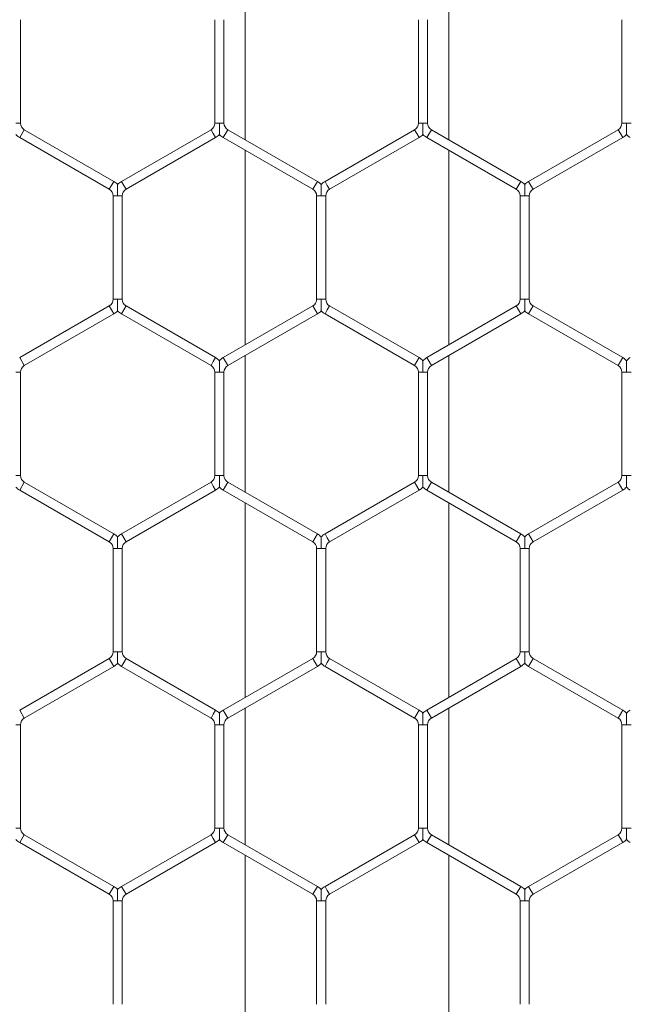
# Model space of a CAD drawing. Units: inches. Extents: x 0.2 to 16.8, y 0.2 to 10.8.
# Drawn here: x 2.5 to 2.6, y 8.2 to 8.3 of the extents above; entities that cross this region are included whole.
import ezdxf

# ---------------------------------------------------------------- set-up
doc = ezdxf.new("R2010")
doc.units = ezdxf.units.IN
doc.header["$MEASUREMENT"] = 0
doc.linetypes.add('SLD-Solid', pattern=[0])

msp = doc.modelspace()

# ---------------------------------------------------------------- linework, layer by layer
at = {"color": 7, "linetype": 'SLD-Solid', "lineweight": 0}
for p, q in [((2.542775646221495, 8.310054772843104), (2.542775646221495, 8.290850245497339)), ((2.571347074792923, 8.290850245497346), (2.571347074792925, 8.310054772843113)), ((2.511215466243812, 8.29319439150041), (2.511215466243812, 8.307710626840041)), ((2.538501180529541, 8.307710626840034), (2.538501180529541, 8.29319439150041)), ((2.539786894815256, 8.293194391500405), (2.539786894815256, 8.307710626840032)), ((2.567072609100947, 8.307710626840036), (2.567072609100947, 8.293194391500416)), ((2.568358323386662, 8.29319439150041), (2.568358323386662, 8.307710626840036)), ((2.595644037672378, 8.307710626840034), (2.595644037672378, 8.293194391500407)), ((2.511215466243819, 8.293194391500416), (2.510572609100948, 8.293194391500414)), ((2.539144037672382, 8.29319439150041), (2.538501180529541, 8.293194391500407)), ((2.539786894815262, 8.293194391500407), (2.539144037672382, 8.29319439150041)), ((2.567715466243803, 8.293194391500416), (2.567072609100951, 8.293194391500414)), ((2.568358323386664, 8.293194391500414), (2.567715466243803, 8.293194391500416)), ((2.59628689481527, 8.293194391500407), (2.595644037672376, 8.293194391500414)), ((2.596929751958087, 8.293194391500414), (2.59628689481527, 8.293194391500407)), ((2.511751180529536, 8.29226650713921), (2.51110832338668, 8.291153045905773)), ((2.524322609100962, 8.2850083894694), (2.511751180529536, 8.29226650713921)), ((2.537965466243814, 8.292266507139209), (2.525394037672389, 8.285008389469397)), ((2.538286894815243, 8.291709776522492), (2.537965466243814, 8.29226650713921)), ((2.538608323386671, 8.291153045905773), (2.538286894815243, 8.291709776522492)), ((2.540322609100961, 8.292266507139214), (2.539679751958104, 8.291153045905777)), ((2.552894037672378, 8.285008389469406), (2.540322609100959, 8.292266507139212)), ((2.566536894815244, 8.292266507139212), (2.553965466243823, 8.285008389469404)), ((2.566858323386671, 8.2917097765225), (2.566536894815242, 8.29226650713922)), ((2.567179751958099, 8.291153045905782), (2.566858323386671, 8.2917097765225)), ((2.568894037672379, 8.292266507139216), (2.568251180529522, 8.291153045905778)), ((2.581465466243822, 8.285008389469404), (2.568894037672382, 8.292266507139223)), ((2.595108323386675, 8.292266507139223), (2.582536894815235, 8.285008389469404)), ((2.595429751958112, 8.291709776522492), (2.595108323386683, 8.292266507139209)), ((2.59575118052954, 8.291153045905773), (2.595429751958112, 8.291709776522492)), ((2.511108323386678, 8.291153045905773), (2.523679751958103, 8.283894928235963)), ((2.526036894815246, 8.283894928235961), (2.538608323386671, 8.291153045905771)), ((2.539679751958102, 8.291153045905775), (2.552251180529522, 8.283894928235968)), ((2.554608323386679, 8.283894928235966), (2.567179751958101, 8.291153045905775)), ((2.568251180529524, 8.291153045905785), (2.580822609100963, 8.283894928235966)), ((2.583179751958093, 8.283894928235966), (2.595751180529532, 8.291153045905785)), ((2.542775646221495, 8.289365630519423), (2.542775646221493, 8.262052221890494)), ((2.571347074792921, 8.262052221890483), (2.571347074792923, 8.289365630519429)), ((2.524322609100962, 8.2850083894694), (2.523679751958106, 8.283894928235963)), ((2.525715466243817, 8.284451658852678), (2.525394037672389, 8.285008389469397)), ((2.526036894815246, 8.283894928235961), (2.525715466243817, 8.284451658852678)), ((2.552894037672378, 8.285008389469406), (2.552251180529522, 8.283894928235968)), ((2.554286894815251, 8.284451658852683), (2.553965466243823, 8.285008389469404)), ((2.554608323386679, 8.283894928235966), (2.554286894815251, 8.284451658852683)), ((2.581465466243822, 8.285008389469404), (2.580822609100966, 8.283894928235966)), ((2.582858323386665, 8.284451658852687), (2.582536894815237, 8.285008389469404)), ((2.583179751958093, 8.283894928235966), (2.582858323386665, 8.284451658852687)), ((2.524215466243804, 8.282967043874766), (2.524215466243804, 8.268450808535135)), ((2.524858323386661, 8.282967043874768), (2.524215466243822, 8.282967043874766)), ((2.525501180529533, 8.282967043874766), (2.524858323386661, 8.282967043874768)), ((2.52550118052952, 8.268450808535135), (2.52550118052952, 8.282967043874763)), ((2.552786894815244, 8.282967043874773), (2.552786894815244, 8.268450808535148)), ((2.553429751958076, 8.282967043874773), (2.55278689481524, 8.282967043874772)), ((2.554072609100963, 8.282967043874772), (2.553429751958076, 8.282967043874773)), ((2.554072609100959, 8.268450808535144), (2.554072609100959, 8.282967043874768)), ((2.58135832338668, 8.282967043874766), (2.58135832338668, 8.26845080853514)), ((2.582001180529513, 8.282967043874768), (2.581358323386671, 8.282967043874768)), ((2.582644037672389, 8.282967043874768), (2.582001180529513, 8.282967043874768)), ((2.582644037672395, 8.268450808535135), (2.582644037672395, 8.282967043874763)), ((2.524858323386645, 8.268450808535135), (2.5242154662438, 8.268450808535144)), ((2.52550118052952, 8.268450808535144), (2.524858323386645, 8.268450808535135)), ((2.553429751958076, 8.268450808535148), (2.552786894815238, 8.26845080853515)), ((2.554072609100955, 8.26845080853515), (2.553429751958076, 8.268450808535148)), ((2.582001180529506, 8.26845080853514), (2.581358323386676, 8.268450808535139)), ((2.582644037672391, 8.268450808535139), (2.582001180529506, 8.26845080853514)), ((2.523679751958098, 8.26752292417394), (2.511108323386676, 8.260264806504132)), ((2.511751180529533, 8.259151345270695), (2.524322609100956, 8.266409462940505)), ((2.524322609100958, 8.266409462940501), (2.523679751958102, 8.267522924173939)), ((2.525715466243814, 8.266966193557222), (2.525394037672385, 8.266409462940503)), ((2.525394037672385, 8.266409462940503), (2.537965466243804, 8.259151345270697)), ((2.526036894815241, 8.267522924173939), (2.525715466243814, 8.266966193557222)), ((2.538608323386661, 8.260264806504134), (2.526036894815241, 8.26752292417394)), ((2.552251180529527, 8.267522924173953), (2.539679751958098, 8.26026480650414)), ((2.540322609100954, 8.259151345270704), (2.552894037672384, 8.266409462940517)), ((2.552894037672386, 8.266409462940516), (2.552251180529529, 8.267522924173953)), ((2.554286894815244, 8.26696619355723), (2.553965466243815, 8.266409462940514)), ((2.553965466243809, 8.266409462940505), (2.566536894815239, 8.259151345270691)), ((2.554608323386672, 8.267522924173951), (2.554286894815244, 8.26696619355723)), ((2.567179751958097, 8.260264806504129), (2.554608323386665, 8.267522924173942)), ((2.580822609100951, 8.267522924173939), (2.568251180529536, 8.260264806504134)), ((2.568894037672392, 8.259151345270697), (2.58146546624381, 8.266409462940503)), ((2.581465466243808, 8.266409462940507), (2.580822609100951, 8.267522924173946)), ((2.582858323386676, 8.266966193557225), (2.582536894815247, 8.266409462940505)), ((2.582536894815241, 8.266409462940498), (2.595108323386659, 8.259151345270691)), ((2.5831797519581, 8.267522924173939), (2.582858323386676, 8.266966193557225)), ((2.595751180529517, 8.260264806504129), (2.583179751958099, 8.267522924173937)), ((2.511751180529533, 8.259151345270695), (2.511108323386676, 8.260264806504132)), ((2.538286894815233, 8.259708075887414), (2.537965466243804, 8.259151345270697)), ((2.538608323386661, 8.260264806504134), (2.538286894815233, 8.259708075887414)), ((2.540322609100954, 8.259151345270704), (2.539679751958098, 8.26026480650414)), ((2.542775646221493, 8.260567606912579), (2.542775646221491, 8.241363079566803)), ((2.566858323386669, 8.25970807588741), (2.566536894815241, 8.259151345270691)), ((2.567179751958097, 8.260264806504129), (2.566858323386669, 8.25970807588741)), ((2.568894037672392, 8.259151345270697), (2.568251180529536, 8.260264806504134)), ((2.571347074792921, 8.241363079566808), (2.571347074792923, 8.260567606912566)), ((2.595429751958088, 8.259708075887412), (2.595108323386659, 8.259151345270691)), ((2.595751180529517, 8.260264806504129), (2.595429751958088, 8.259708075887412)), ((2.511215466243819, 8.258223460909493), (2.510572609100931, 8.258223460909496)), ((2.511215466243822, 8.243707225569871), (2.511215466243822, 8.258223460909493)), ((2.538501180529531, 8.258223460909498), (2.538501180529531, 8.243707225569871)), ((2.539144037672348, 8.2582234609095), (2.538501180529533, 8.258223460909496)), ((2.539786894815248, 8.258223460909496), (2.539144037672348, 8.2582234609095)), ((2.539786894815246, 8.243707225569874), (2.539786894815246, 8.258223460909496)), ((2.567072609100953, 8.258223460909496), (2.567072609100953, 8.24370722556987)), ((2.567715466243783, 8.258223460909496), (2.567072609100959, 8.2582234609095)), ((2.568358323386672, 8.2582234609095), (2.567715466243783, 8.258223460909496)), ((2.568358323386668, 8.243707225569873), (2.568358323386668, 8.258223460909496)), ((2.59564403767237, 8.258223460909498), (2.59564403767237, 8.243707225569873)), ((2.596286894815254, 8.258223460909498), (2.595644037672376, 8.258223460909498)), ((2.596929751958091, 8.258223460909498), (2.596286894815254, 8.258223460909498)), ((2.511215466243822, 8.243707225569864), (2.510572609100945, 8.243707225569866)), ((2.539144037672355, 8.243707225569871), (2.538501180529521, 8.243707225569876)), ((2.539786894815252, 8.243707225569873), (2.539144037672355, 8.243707225569871)), ((2.567715466243791, 8.24370722556987), (2.567072609100955, 8.243707225569873)), ((2.568358323386688, 8.24370722556987), (2.567715466243791, 8.24370722556987)), ((2.596286894815277, 8.243707225569873), (2.595644037672352, 8.24370722556988)), ((2.596929751958094, 8.243707225569873), (2.596286894815277, 8.243707225569873)), ((2.511751180529535, 8.242779341208667), (2.511108323386678, 8.24166587997523)), ((2.51110832338668, 8.241665879975235), (2.523679751958108, 8.234407762305425)), ((2.524322609100964, 8.235521223538862), (2.511751180529539, 8.242779341208673)), ((2.537965466243814, 8.242779341208674), (2.525394037672389, 8.235521223538862)), ((2.526036894815246, 8.234407762305425), (2.538608323386671, 8.241665879975237)), ((2.538286894815243, 8.24222261059196), (2.537965466243814, 8.242779341208676)), ((2.538608323386671, 8.241665879975239), (2.538286894815243, 8.24222261059196)), ((2.540322609100961, 8.242779341208676), (2.539679751958104, 8.241665879975239)), ((2.539679751958102, 8.241665879975239), (2.552251180529525, 8.23440776230543)), ((2.552894037672382, 8.235521223538866), (2.540322609100961, 8.242779341208676)), ((2.566536894815246, 8.242779341208676), (2.553965466243823, 8.235521223538866)), ((2.554608323386679, 8.234407762305429), (2.567179751958105, 8.241665879975239)), ((2.566858323386681, 8.242222610591952), (2.566536894815253, 8.24277934120867)), ((2.567179751958109, 8.241665879975233), (2.566858323386681, 8.242222610591952)), ((2.568894037672392, 8.242779341208669), (2.568251180529536, 8.241665879975233)), ((2.568251180529538, 8.241665879975239), (2.580822609100963, 8.234407762305429)), ((2.58146546624382, 8.235521223538866), (2.568894037672397, 8.242779341208676)), ((2.595108323386655, 8.242779341208664), (2.582536894815245, 8.235521223538862)), ((2.583179751958101, 8.234407762305425), (2.595751180529511, 8.241665879975226)), ((2.595429751958076, 8.242222610591957), (2.595108323386647, 8.242779341208676)), ((2.595751180529504, 8.241665879975239), (2.595429751958076, 8.242222610591957)), ((2.542775646221493, 8.239878464588887), (2.542775646221491, 8.212565055959939)), ((2.571347074792919, 8.212565055959944), (2.571347074792921, 8.239878464588893)), ((2.524322609100964, 8.235521223538862), (2.523679751958108, 8.234407762305425)), ((2.525715466243817, 8.234964492922145), (2.525394037672389, 8.235521223538862)), ((2.526036894815246, 8.234407762305425), (2.525715466243817, 8.234964492922145)), ((2.552894037672382, 8.235521223538866), (2.552251180529525, 8.23440776230543)), ((2.554286894815251, 8.234964492922147), (2.553965466243823, 8.235521223538866)), ((2.554608323386679, 8.234407762305429), (2.554286894815251, 8.234964492922147)), ((2.58146546624382, 8.235521223538866), (2.580822609100963, 8.234407762305429)), ((2.582858323386673, 8.234964492922142), (2.582536894815245, 8.235521223538862)), ((2.583179751958101, 8.234407762305425), (2.582858323386673, 8.234964492922142)), ((2.524215466243818, 8.233479877944234), (2.524215466243818, 8.2189636426046)), ((2.524858323386653, 8.233479877944234), (2.52421546624382, 8.233479877944227)), ((2.525501180529535, 8.233479877944227), (2.524858323386653, 8.233479877944234)), ((2.525501180529533, 8.2189636426046), (2.525501180529533, 8.233479877944227)), ((2.552786894815244, 8.23347987794423), (2.552786894815244, 8.218963642604601)), ((2.553429751958078, 8.233479877944232), (2.552786894815256, 8.233479877944228)), ((2.554072609100967, 8.233479877944228), (2.553429751958078, 8.233479877944232)), ((2.554072609100959, 8.218963642604603), (2.554072609100959, 8.233479877944232)), ((2.581358323386674, 8.233479877944227), (2.581358323386674, 8.2189636426046)), ((2.582001180529508, 8.233479877944227), (2.581358323386688, 8.233479877944223)), ((2.582644037672403, 8.233479877944223), (2.582001180529508, 8.233479877944227)), ((2.582644037672389, 8.218963642604606), (2.582644037672389, 8.233479877944223)), ((2.523679751958108, 8.218035758243406), (2.51110832338668, 8.210777640573594)), ((2.524322609100966, 8.216922297009965), (2.523679751958109, 8.218035758243403)), ((2.524858323386654, 8.2189636426046), (2.524215466243808, 8.218963642604601)), ((2.525501180529521, 8.218963642604601), (2.524858323386654, 8.2189636426046)), ((2.526036894815236, 8.218035758243404), (2.525715466243807, 8.217479027626686)), ((2.538608323386681, 8.210777640573593), (2.52603689481524, 8.218035758243413)), ((2.552251180529529, 8.218035758243401), (2.539679751958104, 8.210777640573589)), ((2.552894037672386, 8.216922297009969), (2.552251180529529, 8.218035758243406)), ((2.553429751958099, 8.218963642604601), (2.55278689481524, 8.218963642604605)), ((2.554072609100953, 8.218963642604605), (2.553429751958099, 8.218963642604601)), ((2.554608323386667, 8.218035758243403), (2.55428689481524, 8.217479027626686)), ((2.567179751958101, 8.2107776405736), (2.554608323386672, 8.218035758243412)), ((2.580822609100955, 8.218035758243404), (2.568251180529532, 8.210777640573594)), ((2.58146546624381, 8.216922297009972), (2.580822609100954, 8.21803575824341)), ((2.582001180529518, 8.2189636426046), (2.581358323386658, 8.218963642604606)), ((2.582644037672371, 8.218963642604606), (2.582001180529518, 8.2189636426046)), ((2.583179751958094, 8.218035758243404), (2.582858323386669, 8.217479027626691)), ((2.595751180529506, 8.21077764057359), (2.583179751958089, 8.218035758243396)), ((2.511751180529536, 8.209664179340157), (2.524322609100964, 8.216922297009969)), ((2.525715466243807, 8.217479027626686), (2.525394037672379, 8.216922297009967)), ((2.525394037672383, 8.216922297009976), (2.537965466243824, 8.209664179340155)), ((2.540322609100961, 8.209664179340152), (2.552894037672388, 8.216922297009964)), ((2.55428689481524, 8.217479027626686), (2.553965466243811, 8.216922297009965)), ((2.553965466243815, 8.216922297009974), (2.566536894815244, 8.209664179340162)), ((2.568894037672389, 8.209664179340159), (2.581465466243812, 8.216922297009967)), ((2.582858323386669, 8.217479027626691), (2.582536894815241, 8.216922297009972)), ((2.582536894815233, 8.216922297009958), (2.595108323386648, 8.209664179340153)), ((2.511751180529536, 8.209664179340157), (2.51110832338668, 8.210777640573594)), ((2.538286894815253, 8.210220909956876), (2.537965466243824, 8.209664179340155)), ((2.538608323386681, 8.210777640573593), (2.538286894815253, 8.210220909956876)), ((2.540322609100961, 8.209664179340152), (2.539679751958104, 8.210777640573589)), ((2.542775646221491, 8.211080440982023), (2.542775646221491, 8.191875913636272)), ((2.566858323386672, 8.210220909956881), (2.566536894815244, 8.209664179340162)), ((2.567179751958101, 8.2107776405736), (2.566858323386672, 8.210220909956881)), ((2.568894037672389, 8.209664179340159), (2.568251180529532, 8.210777640573594)), ((2.571347074792917, 8.191875913636268), (2.571347074792919, 8.211080440982029)), ((2.595429751958076, 8.210220909956872), (2.595108323386648, 8.209664179340153)), ((2.595751180529505, 8.21077764057359), (2.595429751958076, 8.210220909956872)), ((2.511215466243826, 8.208736294978959), (2.510572609100916, 8.208736294978959)), ((2.511215466243808, 8.19422005963933), (2.511215466243808, 8.208736294978957)), ((2.538501180529535, 8.208736294978957), (2.538501180529535, 8.194220059639331)), ((2.539144037672358, 8.208736294978957), (2.538501180529531, 8.208736294978959)), ((2.53978689481525, 8.208736294978959), (2.539144037672358, 8.208736294978957)), ((2.53978689481525, 8.194220059639331), (2.53978689481525, 8.208736294978953)), ((2.567072609100965, 8.20873629497896), (2.567072609100965, 8.194220059639335)), ((2.567715466243783, 8.208736294978962), (2.567072609100955, 8.208736294978962)), ((2.568358323386664, 8.208736294978962), (2.567715466243783, 8.208736294978962)), ((2.56835832338668, 8.194220059639335), (2.56835832338668, 8.208736294978959)), ((2.595644037672364, 8.208736294978959), (2.595644037672364, 8.194220059639326)), ((2.596286894815259, 8.208736294978959), (2.595644037672362, 8.208736294978957)), ((2.596929751958076, 8.208736294978957), (2.596286894815259, 8.208736294978959)), ((2.51121546624381, 8.194220059639331), (2.510572609100931, 8.194220059639333)), ((2.511751180529536, 8.193292175278136), (2.51110832338668, 8.192178714044699)), ((2.524322609100962, 8.186034057608323), (2.511751180529535, 8.193292175278135)), ((2.537965466243816, 8.193292175278133), (2.525394037672391, 8.186034057608323)), ((2.538286894815245, 8.192735444661416), (2.537965466243816, 8.193292175278133)), ((2.539144037672363, 8.194220059639331), (2.538501180529515, 8.194220059639331)), ((2.539786894815256, 8.194220059639326), (2.539144037672363, 8.194220059639331)), ((2.540322609100962, 8.193292175278131), (2.539679751958106, 8.192178714044694)), ((2.552894037672388, 8.18603405760833), (2.540322609100966, 8.193292175278138)), ((2.566536894815237, 8.193292175278138), (2.553965466243815, 8.18603405760833)), ((2.566858323386664, 8.192735444661421), (2.566536894815237, 8.193292175278142)), ((2.567715466243791, 8.194220059639335), (2.567072609100949, 8.194220059639338)), ((2.568358323386684, 8.194220059639333), (2.567715466243791, 8.194220059639335)), ((2.56889403767238, 8.193292175278138), (2.568251180529524, 8.1921787140447)), ((2.581465466243814, 8.186034057608328), (2.568894037672382, 8.193292175278142)), ((2.59510832338665, 8.193292175278124), (2.582536894815243, 8.186034057608323)), ((2.595429751958074, 8.19273544466141), (2.595108323386646, 8.19329217527813)), ((2.596286894815262, 8.194220059639326), (2.59564403767236, 8.194220059639333)), ((2.596929751958093, 8.194220059639326), (2.596286894815262, 8.194220059639326)), ((2.511108323386678, 8.192178714044697), (2.523679751958106, 8.184920596374885)), ((2.526036894815248, 8.184920596374885), (2.538608323386673, 8.192178714044696)), ((2.538608323386673, 8.192178714044696), (2.538286894815245, 8.192735444661416)), ((2.53967975195811, 8.1921787140447), (2.552251180529531, 8.184920596374893)), ((2.554608323386672, 8.184920596374893), (2.567179751958093, 8.1921787140447)), ((2.567179751958093, 8.192178714044704), (2.566858323386664, 8.192735444661421)), ((2.568251180529526, 8.192178714044704), (2.580822609100957, 8.18492059637489)), ((2.5831797519581, 8.184920596374885), (2.595751180529506, 8.192178714044687)), ((2.595751180529504, 8.192178714044692), (2.595429751958074, 8.19273544466141)), ((2.542775646221489, 8.190391298658355), (2.542775646221489, 8.16307789002941)), ((2.571347074792917, 8.16307789002939), (2.571347074792919, 8.190391298658353)), ((2.524322609100962, 8.186034057608323), (2.523679751958106, 8.184920596374885)), ((2.525715466243819, 8.185477326991604), (2.525394037672391, 8.186034057608323)), ((2.526036894815248, 8.184920596374885), (2.525715466243819, 8.185477326991604)), ((2.552894037672388, 8.18603405760833), (2.552251180529531, 8.184920596374893)), ((2.554286894815244, 8.185477326991611), (2.553965466243815, 8.18603405760833)), ((2.554608323386672, 8.184920596374893), (2.554286894815244, 8.185477326991611)), ((2.581465466243814, 8.186034057608328), (2.580822609100957, 8.18492059637489)), ((2.582858323386671, 8.185477326991606), (2.582536894815243, 8.186034057608323)), ((2.583179751958097, 8.18492059637489), (2.582858323386671, 8.185477326991606)), ((2.52421546624382, 8.183992712013684), (2.52421546624382, 8.169476476674065)), ((2.524858323386653, 8.183992712013684), (2.52421546624382, 8.183992712013684)), ((2.525501180529537, 8.183992712013684), (2.524858323386653, 8.183992712013684)), ((2.525501180529535, 8.169476476674065), (2.525501180529535, 8.183992712013684)), ((2.55278689481524, 8.183992712013696), (2.55278689481524, 8.169476476674067)), ((2.553429751958073, 8.183992712013696), (2.552786894815236, 8.183992712013696)), ((2.554072609100947, 8.183992712013696), (2.553429751958073, 8.183992712013696)), ((2.554072609100955, 8.169476476674072), (2.554072609100955, 8.183992712013696)), ((2.581358323386678, 8.183992712013685), (2.58135832338668, 8.16947647667406)), ((2.582001180529513, 8.183992712013685), (2.581358323386682, 8.183992712013689)), ((2.582644037672385, 8.183992712013689), (2.582001180529513, 8.183992712013685)), ((2.582644037672393, 8.16947647667406), (2.582644037672393, 8.183992712013685))]:
    msp.add_line(p, q, dxfattribs=at)
for centre, radius, start, end in [((2.512286894815241, 8.293194391500414), 0.001071428571429056, 179.999999999905, 240.0000000003562), ((2.537429751958104, 8.293194391500409), 0.001071428571428148, 299.9999999998781, 359.9999999999058), ((2.540858323386675, 8.293194391500414), 0.001071428571429259, 180.0000000003808, 240.0000000000208), ((2.566001180529534, 8.293194391500414), 0.00107142857142837, 299.9999999998986, 0), ((2.569429751958099, 8.293194391500416), 0.001071428571428612, 180.0000000000958, 239.999999999823), ((2.594572609100954, 8.29319439150041), 0.001071428571429512, 300.0000000003843, 1.899851329726681e-10), ((2.512286894815241, 8.293194391500414), 0.002357142857144394, 223.2237445608556, 240.000000000376), ((2.537429751958104, 8.293194391500409), 0.002357142857143071, 299.9999999998744, 316.8017009711044), ((2.540858323386675, 8.293194391500414), 0.002357142857144472, 223.2237445607945, 240.0000000000121), ((2.566001180529534, 8.293194391500414), 0.002357142857142343, 299.999999999837, 316.8017009711044), ((2.569429751958099, 8.293194391500416), 0.002357142857143563, 223.223744560739, 239.9999999998474), ((2.594572609100954, 8.29319439150041), 0.002357142857143756, 300.0000000003966, 316.8017009700112), ((2.598001180529524, 8.293194391500409), 0.002357142857143277, 223.2237445594258, 240.0000000002049), ((2.523144037672383, 8.282967043874766), 0.002357142857142913, 43.22515914075275, 59.99999999978764), ((2.526572609100954, 8.282967043874763), 0.002357142857144141, 119.9999999998736, 136.7954293303204), ((2.55171546624381, 8.282967043874772), 0.002357142857143293, 43.22515914057706, 60.00000000011705), ((2.555144037672388, 8.282967043874768), 0.002357142857144464, 119.9999999998146, 136.7954293303278), ((2.580286894815247, 8.282967043874763), 0.002357142857143532, 43.22515914091368, 60.00000000002067), ((2.583715466243802, 8.282967043874764), 0.002357142857142611, 119.9999999997679, 136.7954293301614), ((2.523144037672383, 8.282967043874766), 0.001071428571428402, 0, 59.99999999971931), ((2.526572609100954, 8.282967043874763), 0.001071428571429909, 119.9999999998503, 179.99999999981), ((2.55171546624381, 8.282967043874772), 0.001071428571428815, 0, 60.00000000006109), ((2.555144037672388, 8.282967043874768), 0.001071428571429056, 119.9999999998978, 179.99999999981), ((2.580286894815247, 8.282967043874763), 0.001071428571429259, 2.849776994595927e-10, 60.00000000001995), ((2.583715466243802, 8.282967043874764), 0.001071428571429056, 119.9999999997475, 179.99999999981), ((2.523144037672387, 8.268450808535139), 0.001071428571429909, 299.9999999998511, 2.849776994594747e-10), ((2.526572609100954, 8.26845080853514), 0.001071428571429056, 179.99999999981, 240.0000000001031), ((2.551715466243817, 8.268450808535151), 0.001071428571428148, 299.9999999998781, 359.9999999999058), ((2.555144037672386, 8.26845080853515), 0.001071428571428612, 180, 239.9999999999733), ((2.580286894815247, 8.268450808535146), 0.001071428571429056, 299.9999999996454, 359.9999999996209), ((2.583715466243795, 8.26845080853514), 0.001071428571428168, 180.0000000000958, 240.0000000010207), ((2.523144037672387, 8.268450808535139), 0.002357142857143148, 299.9999999999428, 316.8017009712412), ((2.526572609100954, 8.26845080853514), 0.002357142857144182, 223.223744560924, 240.0000000000804), ((2.551715466243817, 8.268450808535151), 0.002357142857144182, 299.9999999999212, 316.8017009709823), ((2.555144037672386, 8.26845080853515), 0.002357142857143309, 223.2237445606706, 240.0000000000308), ((2.580286894815247, 8.268450808535146), 0.002357142857142264, 299.9999999996163, 316.8017009710433), ((2.583715466243795, 8.26845080853514), 0.002357142857142866, 223.2237445610683, 240.0000000004666), ((2.537429751958106, 8.258223460909504), 0.002357142857151255, 43.225159140973, 60.00000000039906), ((2.540858323386659, 8.258223460909505), 0.002357142857152899, 119.9999999997067, 136.7954293300465), ((2.566001180529528, 8.2582234609095), 0.002357142857151255, 43.22515914084164, 59.99999999995456), ((2.569429751958093, 8.258223460909498), 0.00235714285715227, 119.99999999957, 136.7954293299947), ((2.594572609100938, 8.258223460909498), 0.002357142857150748, 43.22515914211047, 59.99999999974023), ((2.598001180529512, 8.258223460909498), 0.002357142857150159, 119.99999999998, 136.7954293318203), ((2.512286894815245, 8.258223460909493), 0.001071428571437494, 119.9999999999134, 180), ((2.537429751958106, 8.258223460909504), 0.00107142857143705, 359.9999999996209, 60.00000000033971), ((2.540858323386659, 8.258223460909505), 0.001071428571437494, 119.9999999997631, 180.0000000004758), ((2.566001180529528, 8.2582234609095), 0.001071428571437494, 0, 59.99999999995678), ((2.569429751958093, 8.258223460909498), 0.001071428571437601, 119.9999999996128, 179.999999999905), ((2.594572609100938, 8.258223460909498), 0.001071428571437494, 0, 59.99999999970362), ((2.512286894815247, 8.24370722556987), 0.001071428571429687, 180.0000000002858, 240.0000000001711), ((2.537429751958106, 8.243707225569876), 0.001071428571429056, 299.9999999997483, 0), ((2.540858323386675, 8.243707225569874), 0.001071428571429259, 180.0000000000958, 240.0000000000208), ((2.566001180529524, 8.243707225569874), 0.0010714285714295, 300.0000000002609, 359.9999999999058), ((2.569429751958099, 8.243707225569871), 0.001071428571430337, 180.0000000000958, 240.0000000003009), ((2.594572609100922, 8.243707225569874), 0.001071428571428612, 300.0000000003496, 2.849776994591203e-10), ((2.512286894815247, 8.24370722556987), 0.00235714285714455, 223.2237445607335, 240.0000000001582), ((2.537429751958106, 8.243707225569876), 0.002357142857142666, 299.9999999997687, 316.8017009711118), ((2.540858323386675, 8.243707225569874), 0.002357142857143753, 223.223744560702, 240.0000000000121), ((2.566001180529524, 8.243707225569874), 0.002357142857143069, 300.0000000002815, 316.8017009711802), ((2.569429751958099, 8.243707225569871), 0.002357142857143039, 223.2237445607705, 240.0000000003013), ((2.594572609100922, 8.243707225569874), 0.002357142857142287, 300.0000000003124, 316.8017009703331), ((2.598001180529512, 8.243707225569876), 0.002357142857142703, 223.2237445594721, 239.9999999998072), ((2.523144037672387, 8.233479877944232), 0.002357142857149749, 43.22515914083425, 59.99999999975892), ((2.52657260910096, 8.233479877944228), 0.002357142857151192, 120.0000000000361, 136.7954293301852), ((2.551715466243815, 8.233479877944232), 0.002357142857151579, 43.22515914096561, 60.00000000011927), ((2.555144037672384, 8.233479877944234), 0.002357142857150985, 119.999999999775, 136.795429330163), ((2.580286894815243, 8.233479877944228), 0.002357142857152873, 43.22515914093604, 59.99999999985818), ((2.583715466243796, 8.233479877944227), 0.002357142857151368, 119.9999999994176, 136.7954293298338), ((2.523144037672387, 8.233479877944232), 0.00107142857143705, 359.9999999997158, 59.99999999974477), ((2.52657260910096, 8.233479877944228), 0.00107142857143741, 119.9999999999752, 180.0000000000958), ((2.551715466243815, 8.233479877944232), 0.001071428571437494, 359.9999999998108, 60.00000000010712), ((2.555144037672384, 8.233479877944234), 0.001071428571437172, 119.9999999997631, 180.0000000002858), ((2.580286894815243, 8.233479877944228), 0.001071428571438521, 359.9999999997158, 59.99999999992202), ((2.583715466243796, 8.233479877944227), 0.001071428571436606, 119.9999999994483, 180.0000000001908), ((2.523144037672383, 8.218963642604601), 0.00107142857142929, 300.0000000003637, 0), ((2.52657260910096, 8.218963642604601), 0.001071428571429068, 180, 239.9999999996584), ((2.551715466243825, 8.218963642604606), 0.001071428571429056, 299.9999999996866, 359.9999999999058), ((2.555144037672394, 8.218963642604603), 0.001071428571429068, 179.999999999905, 239.9999999996584), ((2.580286894815237, 8.218963642604606), 0.0010714285714295, 300.0000000000489, 0), ((2.583715466243792, 8.218963642604606), 0.001071428571429056, 180, 240.0000000008767), ((2.523144037672383, 8.218963642604601), 0.002357142857142666, 300.0000000003498, 316.8017009711118), ((2.52657260910096, 8.218963642604601), 0.002357142857143489, 223.22374456058, 239.9999999996921), ((2.551715466243825, 8.218963642604606), 0.002357142857142373, 299.9999999996724, 316.8017009709528), ((2.555144037672394, 8.218963642604603), 0.002357142857143373, 223.2237445605485, 239.9999999996827), ((2.580286894815237, 8.218963642604606), 0.002357142857142256, 300.0000000000701, 316.8017009712801), ((2.583715466243792, 8.218963642604606), 0.002357142857142698, 223.2237445609536, 240.0000000003919), ((2.537429751958112, 8.208736294978957), 0.002357142857151915, 43.22515914119496, 60.00000000006964), ((2.540858323386675, 8.208736294978959), 0.002357142857152365, 120.0000000000922, 136.7954293303295), ((2.566001180529522, 8.208736294978959), 0.002357142857151493, 43.2251591409804, 59.99999999985818), ((2.569429751958097, 8.208736294978962), 0.00235714285715184, 119.9999999998714, 136.7954293302), ((2.594572609100934, 8.208736294978953), 0.002357142857151905, 43.22515914185894, 60.00000000001355), ((2.598001180529507, 8.208736294978957), 0.002357142857151461, 119.9999999999677, 136.7954293315447), ((2.512286894815235, 8.208736294978966), 0.001071428571436606, 119.9999999996397, 180.0000000003808), ((2.537429751958112, 8.208736294978957), 0.001071428571438061, 9.499256648558598e-11, 60.00000000015461), ((2.540858323386675, 8.208736294978959), 0.001071428571438743, 120.0000000000986, 180), ((2.566001180529522, 8.208736294978959), 0.00107142857143676, 1.899851329713295e-10, 59.99999999989509), ((2.569429751958097, 8.208736294978962), 0.001071428571438283, 119.999999999866, 180), ((2.594572609100934, 8.208736294978953), 0.001071428571436966, 1.899851329714082e-10, 60.00000000006598), ((2.512286894815245, 8.194220059639333), 0.001071428571429909, 180.0000000000958, 240.0000000001505), ((2.537429751958094, 8.194220059639331), 0.001071428571429056, 300.0000000002609, 0), ((2.540858323386675, 8.194220059639338), 0.001071428571429021, 180.0000000006658, 240.0000000002328), ((2.566001180529536, 8.194220059639338), 0.001071428571428338, 299.9999999995156, 0), ((2.569429751958097, 8.194220059639338), 0.00107142857142948, 180.0000000002858, 240.0000000000002), ((2.594572609100937, 8.19422005963933), 0.001071428571428612, 299.9999999998369, 1.899851329727469e-10), ((2.512286894815245, 8.194220059639333), 0.002357142857144136, 223.2237445605652, 240.0000000001179), ((2.537429751958094, 8.194220059639331), 0.002357142857143135, 300.0000000002225, 316.8017009711728), ((2.540858323386675, 8.194220059639338), 0.002357142857144951, 223.2237445606651, 240.0000000002329), ((2.566001180529536, 8.194220059639338), 0.002357142857142801, 299.999999999604, 316.8017009708602), ((2.569429751958097, 8.194220059639338), 0.002357142857144873, 223.2237445607261, 239.9999999999748), ((2.594572609100937, 8.19422005963933), 0.002357142857143277, 299.9999999997967, 316.8017009702573), ((2.598001180529506, 8.194220059639335), 0.002357142857142659, 223.2237445598383, 239.9999999999718), ((2.523144037672385, 8.183992712013687), 0.0010714285714295, 359.9999999998108, 59.99999999984907), ((2.523144037672385, 8.183992712013687), 0.002357142857143563, 43.22515914067694, 59.99999999984662), ((2.526572609100952, 8.183992712013687), 0.002357142857143327, 119.9999999997089, 136.7954293304203), ((2.526572609100952, 8.183992712013687), 0.001071428571429056, 119.9999999998155, 180.0000000001908), ((2.551715466243807, 8.183992712013701), 0.001071428571429056, 359.9999999997158, 59.99999999958953), ((2.551715466243807, 8.183992712013701), 0.002357142857142945, 43.22515914059183, 59.99999999961359), ((2.555144037672388, 8.183992712013696), 0.002357142857143327, 120.0000000001067, 136.7954293304203), ((2.555144037672388, 8.183992712013696), 0.001071428571429056, 120.0000000001304, 180), ((2.580286894815253, 8.183992712013687), 0.001071428571429227, 9.499256648633406e-11, 60.00000000040288), ((2.580286894815253, 8.183992712013687), 0.002357142857143554, 43.22515914085265, 60.00000000040617), ((2.583715466243788, 8.183992712013689), 0.002357142857143109, 119.9999999994687, 136.7954293297637), ((2.583715466243788, 8.183992712013689), 0.001071428571428612, 119.9999999988156, 180)]:
    msp.add_arc(centre, radius, start, end, dxfattribs=at)
for points, knots in [([(2.53914403767246, 8.29158396799703), (2.539144037672457, 8.29158281130406), (2.539144037672457, 8.291579707161967), (2.539144037672479, 8.291634668278295), (2.539144037672351, 8.291749067955937), (2.539144037672379, 8.291979003980204), (2.539144037672515, 8.29245659132736), (2.539144037672399, 8.292882883822404), (2.539144037672379, 8.293173693977597), (2.539144037672382, 8.29319439150041)], [0, 0, 0, 0, 0.0461447944328675, 0.1238357996010409, 0.2071486605607133, 0.3369322260710088, 0.544763430180872, 0.9675999303255965, 0.9999999999999999, 0.9999999999999999, 0.9999999999999999, 0.9999999999999999]), ([(2.567715466243885, 8.29158397495748), (2.567715466243885, 8.291582828063481), (2.567715466243887, 8.291579741353576), (2.567715466243889, 8.291634675766328), (2.567715466243781, 8.291749064621879), (2.567715466243807, 8.291979005716616), (2.567715466243959, 8.29245659008735), (2.567715466243793, 8.292882883844975), (2.567715466243802, 8.293173693979101), (2.567715466243803, 8.293194391500416)], [0, 0, 0, 0, 0.04594360775220373, 0.1236509994695205, 0.2069814327338094, 0.3367923721316327, 0.544667411901308, 0.9675930965191489, 0.9999999999999999, 0.9999999999999999, 0.9999999999999999, 0.9999999999999999]), ([(2.596286894815228, 8.291583967997031), (2.596286894815231, 8.291582811304062), (2.596286894815233, 8.291579707161972), (2.596286894815284, 8.291634668278286), (2.596286894815254, 8.291749067955946), (2.596286894815282, 8.2919790039802), (2.596286894815267, 8.29245659132736), (2.596286894815282, 8.292882883822404), (2.59628689481527, 8.293173693977593), (2.59628689481527, 8.293194391500407)], [0, 0, 0, 0, 0.04614479443469084, 0.123835799604895, 0.2071486605631538, 0.3369322260699266, 0.544763430180661, 0.967599930328912, 1, 1, 1, 1]), ([(2.524858323386738, 8.284577464182203), (2.524858323386738, 8.284579063027714), (2.524858323386736, 8.284584737676928), (2.524858323386777, 8.284518313964195), (2.52485832338662, 8.284365126367288), (2.524858323386665, 8.284116861038154), (2.524858323386811, 8.28365635423977), (2.524858323386649, 8.283268473400119), (2.524858323386661, 8.282987740362165), (2.524858323386661, 8.282967043874768)], [0, 0, 0, 0, 0.03840924705024675, 0.1363227418026212, 0.233526157968239, 0.3977865865979527, 0.5605544239778332, 0.9676027449710397, 0.9999999999999999, 0.9999999999999999, 0.9999999999999999, 0.9999999999999999]), ([(2.553429751958174, 8.284577464182206), (2.553429751958177, 8.284579063027717), (2.553429751958182, 8.284584737676939), (2.553429751958194, 8.284518313964199), (2.553429751958041, 8.284365126367293), (2.553429751958106, 8.284116861038159), (2.553429751958222, 8.283656354239776), (2.553429751958164, 8.283268473400122), (2.55342975195808, 8.282987740362168), (2.553429751958076, 8.282967043874773)], [0, 0, 0, 0, 0.03840924704951633, 0.1363227418019023, 0.2335261579697473, 0.3977865865976228, 0.5605544239778599, 0.9676027449731425, 0.9999999999999999, 0.9999999999999999, 0.9999999999999999, 0.9999999999999999]), ([(2.582001180529595, 8.284577464182203), (2.582001180529595, 8.284579063027714), (2.58200118052959, 8.284584737676932), (2.582001180529626, 8.284518313964206), (2.582001180529468, 8.284365126367279), (2.58200118052952, 8.284116861038157), (2.582001180529674, 8.283656354239765), (2.582001180529522, 8.283268473400119), (2.582001180529513, 8.282987740362165), (2.582001180529513, 8.282967043874768)], [0, 0, 0, 0, 0.03840924705017829, 0.1363227418062728, 0.2335261579695215, 0.3977865865998135, 0.5605544239796807, 0.9676027449703106, 1, 1, 1, 1]), ([(2.524858323386645, 8.268450808535135), (2.524858323386642, 8.26843011204688), (2.524858323386626, 8.268149378997261), (2.524858323386852, 8.26776149879211), (2.524858323386642, 8.267300990547188), (2.524858323386633, 8.267052728684593), (2.524858323386766, 8.266899532915236), (2.524858323386757, 8.266833098057552), (2.52485832338675, 8.266838785989524), (2.52485832338675, 8.2668403919922)], [0, 0, 0, 0, 0.03239356085957742, 0.4393954672864278, 0.6021447447103219, 0.7663864431883343, 0.8635787755251843, 0.9614811054767644, 1, 1, 1, 1]), ([(2.553429751958076, 8.268450808535148), (2.553429751958076, 8.268430112046891), (2.55342975195808, 8.268149378997272), (2.553429751958253, 8.267761498792119), (2.553429751958087, 8.2673009905472), (2.553429751958054, 8.2670527286846), (2.553429751958191, 8.266899532915248), (2.553429751958169, 8.266833098057562), (2.553429751958169, 8.266838785989535), (2.553429751958166, 8.266840391992211)], [0, 0, 0, 0, 0.032393560862228, 0.4393954672876208, 0.6021447447134716, 0.7663864431881106, 0.8635787755263631, 0.9614811054804621, 1, 1, 1, 1]), ([(2.582001180529506, 8.26845080853514), (2.582001180529506, 8.268430112048474), (2.582001180529505, 8.26814937902044), (2.582001180529688, 8.267761497641196), (2.582001180529517, 8.267300992072974), (2.582001180529474, 8.26705272379583), (2.582001180529626, 8.266899543148941), (2.58200118052959, 8.266833128883347), (2.582001180529602, 8.266838792254745), (2.582001180529605, 8.266840385031763)], [0, 0, 0, 0, 0.03240039192490405, 0.4394881257476834, 0.6022717232730933, 0.7665480565675155, 0.8637608845452898, 0.9616838598623235, 1, 1, 1, 1]), ([(2.539144037672348, 8.2582234609095), (2.539144037672355, 8.258244158431445), (2.539144037672475, 8.258534968574416), (2.539144037672524, 8.258961261802373), (2.539144037672366, 8.259438847421785), (2.539144037672362, 8.259668786389343), (2.53914403767246, 8.259783179784984), (2.539144037672449, 8.259838125382421), (2.539144037672456, 8.25983503136679), (2.539144037672456, 8.259833880369353)], [0, 0, 0, 0, 0.03240403929407323, 0.4552923449070889, 0.6631490122562971, 0.7929484787006467, 0.8762715470567431, 0.9539720708382035, 0.9999999999999999, 0.9999999999999999, 0.9999999999999999, 0.9999999999999999]), ([(2.567715466243783, 8.258223460909496), (2.567715466243786, 8.258244158431442), (2.56771546624381, 8.258534968574414), (2.567715466243945, 8.25896126180237), (2.567715466243805, 8.259438847421777), (2.567715466243776, 8.259668786389344), (2.567715466243885, 8.25978317978498), (2.567715466243887, 8.259838125382421), (2.567715466243887, 8.259835031366789), (2.567715466243887, 8.259833880369351)], [0, 0, 0, 0, 0.03240403929295158, 0.4552923449044656, 0.6631490122528432, 0.7929484786967329, 0.8762715470520342, 0.9539720708353798, 1, 1, 1, 1]), ([(2.596286894815254, 8.258223460909498), (2.596286894815258, 8.258244158431625), (2.596286894815312, 8.258534968577163), (2.596286894815254, 8.258961261651356), (2.596286894815261, 8.259438847633248), (2.596286894815243, 8.25966878598331), (2.596286894815294, 8.259783180696884), (2.596286894815209, 8.259838129545987), (2.596286894815213, 8.259835033407574), (2.596286894815214, 8.259833881216945)], [0, 0, 0, 0, 0.03240320711001887, 0.4552806523671053, 0.6631319816686185, 0.7929281146828981, 0.8762490431851081, 0.9539475715102838, 1, 1, 1, 1]), ([(2.539144037672461, 8.24209680902694), (2.539144037672461, 8.242095662132941), (2.539144037672461, 8.242092575423037), (2.539144037672461, 8.242147509835785), (2.539144037672367, 8.242261898691336), (2.539144037672386, 8.242491839786075), (2.539144037672514, 8.242969424156803), (2.539144037672425, 8.243395717914431), (2.539144037672362, 8.243686528048556), (2.539144037672355, 8.243707225569871)], [0, 0, 0, 0, 0.04594360775232984, 0.1236509994683321, 0.2069814327372844, 0.3367923721319294, 0.5446674119015957, 0.9675930965197211, 1, 1, 1, 1]), ([(2.567715466243889, 8.242096809026934), (2.567715466243889, 8.242095662132936), (2.567715466243883, 8.242092575423031), (2.567715466243897, 8.242147509835785), (2.567715466243793, 8.242261898691332), (2.56771546624381, 8.242491839786076), (2.567715466243953, 8.242969424156804), (2.567715466243822, 8.243395717914431), (2.56771546624379, 8.243686528048556), (2.567715466243791, 8.24370722556987)], [0, 0, 0, 0, 0.04594360775281144, 0.1236509994683248, 0.2069814327383439, 0.3367923721340254, 0.5446674119028534, 0.967593096521795, 0.9999999999999999, 0.9999999999999999, 0.9999999999999999, 0.9999999999999999]), ([(2.596286894815216, 8.242096802066497), (2.596286894815218, 8.242095645373526), (2.596286894815215, 8.242092541231433), (2.596286894815289, 8.242147502347752), (2.596286894815254, 8.242261902025414), (2.596286894815223, 8.24249183804966), (2.596286894815301, 8.24296942539683), (2.596286894815231, 8.243395717891868), (2.596286894815274, 8.243686528047059), (2.596286894815277, 8.243707225569873)], [0, 0, 0, 0, 0.0461447944352865, 0.1238357996044486, 0.2071486605624996, 0.3369322260695853, 0.5447634301808623, 0.9675999303268936, 1, 1, 1, 1]), ([(2.524858323386747, 8.235090297404081), (2.524858323386745, 8.235091897860205), (2.524858323386743, 8.235097575500228), (2.524858323386785, 8.235031149279765), (2.524858323386608, 8.234877959841473), (2.524858323386657, 8.234629695293414), (2.524858323386793, 8.2341691881691), (2.524858323386666, 8.233781307472409), (2.52485832338665, 8.233500574431824), (2.524858323386653, 8.233479877944234)], [0, 0, 0, 0, 0.03843393686985215, 0.1363449175948948, 0.2335458379679347, 0.397802049037276, 0.560565707182679, 0.9676035768048019, 1, 1, 1, 1]), ([(2.55342975195817, 8.235090298251679), (2.55342975195817, 8.23509189709719), (2.553429751958169, 8.235097571746406), (2.553429751958204, 8.235031148033665), (2.553429751958046, 8.234877960436751), (2.553429751958088, 8.234629695107634), (2.553429751958228, 8.234169188309243), (2.55342975195809, 8.233781307469588), (2.55342975195808, 8.233500574431629), (2.553429751958078, 8.233479877944232)], [0, 0, 0, 0, 0.03840924705414944, 0.1363227418082329, 0.233526157974181, 0.3977865865950496, 0.5605544239719107, 0.9676027449692081, 0.9999999999999999, 0.9999999999999999, 0.9999999999999999, 0.9999999999999999]), ([(2.582001180529598, 8.235090298251675), (2.582001180529596, 8.235091897097186), (2.582001180529584, 8.235097571746405), (2.582001180529638, 8.235031148033668), (2.58200118052948, 8.23487796043675), (2.582001180529513, 8.234629695107628), (2.582001180529674, 8.234169188309236), (2.582001180529486, 8.233781307469586), (2.58200118052951, 8.233500574431623), (2.582001180529508, 8.233479877944227)], [0, 0, 0, 0, 0.03840924705493378, 0.1363227418088276, 0.233526157979336, 0.3977865865982429, 0.5605544239728862, 0.9676027449701133, 1, 1, 1, 1]), ([(2.524858323386654, 8.2189636426046), (2.524858323386649, 8.218942946116345), (2.524858323386583, 8.218662213066724), (2.524858323386753, 8.218274332861569), (2.524858323386681, 8.217813824616655), (2.52485832338661, 8.217565562754048), (2.524858323386772, 8.217412366984707), (2.524858323386731, 8.217345932127012), (2.524858323386735, 8.217351620058988), (2.524858323386736, 8.217353226061666)], [0, 0, 0, 0, 0.03239356086055113, 0.4393954672855963, 0.6021447447110266, 0.7663864431861898, 0.8635787755234812, 0.9614811054793213, 0.9999999999999999, 0.9999999999999999, 0.9999999999999999, 0.9999999999999999]), ([(2.553429751958099, 8.218963642604601), (2.55342975195809, 8.218942946117938), (2.553429751957988, 8.218662213089903), (2.553429751958189, 8.218274331710665), (2.553429751958097, 8.217813826142438), (2.553429751958052, 8.217565557865292), (2.553429751958206, 8.217412377218407), (2.55342975195817, 8.21734596295281), (2.55342975195817, 8.21735162632421), (2.55342975195817, 8.217353219101227)], [0, 0, 0, 0, 0.03240039192256008, 0.4394881257441502, 0.6022717232699705, 0.7665480565683612, 0.8637608845450293, 0.9616838598607033, 0.9999999999999999, 0.9999999999999999, 0.9999999999999999, 0.9999999999999999]), ([(2.582001180529518, 8.2189636426046), (2.582001180529514, 8.218942946117934), (2.582001180529465, 8.218662213089903), (2.58200118052966, 8.218274331710663), (2.582001180529537, 8.21781382614244), (2.582001180529458, 8.217565557865296), (2.582001180529638, 8.217412377218398), (2.582001180529598, 8.217345962952816), (2.582001180529598, 8.217351626324213), (2.582001180529598, 8.217353219101232)], [0, 0, 0, 0, 0.03240039192132721, 0.4394881257416297, 0.6022717232699375, 0.7665480565680143, 0.863760884544949, 0.9616838598640892, 1, 1, 1, 1]), ([(2.539144037672358, 8.208736294978957), (2.53914403767236, 8.2087569925009), (2.539144037672389, 8.209047802643873), (2.539144037672509, 8.209474095871832), (2.539144037672389, 8.209951681491235), (2.539144037672362, 8.2101816204588), (2.539144037672465, 8.210296013854437), (2.539144037672451, 8.210350959451885), (2.539144037672449, 8.21034786543625), (2.539144037672451, 8.21034671443881)], [0, 0, 0, 0, 0.03240403929155181, 0.4552923449049424, 0.663149012252305, 0.7929484786944394, 0.8762715470482764, 0.9539720708295327, 1, 1, 1, 1]), ([(2.567715466243783, 8.208736294978962), (2.56771546624379, 8.208756992500906), (2.567715466243887, 8.209047802643878), (2.567715466243923, 8.209474095871837), (2.567715466243803, 8.209951681491239), (2.567715466243788, 8.210181620458808), (2.567715466243892, 8.21029601385444), (2.567715466243881, 8.210350959451887), (2.567715466243881, 8.210347865436255), (2.567715466243881, 8.210346714438817)], [0, 0, 0, 0, 0.03240403929242608, 0.45529234490589, 0.663149012254161, 0.7929484786942596, 0.876271547053815, 0.9539720708354448, 1, 1, 1, 1]), ([(2.596286894815259, 8.208736294978959), (2.596286894815266, 8.208756992501085), (2.596286894815342, 8.209047802646621), (2.596286894815312, 8.209474095720818), (2.59628689481519, 8.209951681702703), (2.596286894815258, 8.210181620052776), (2.596286894815285, 8.210296014766348), (2.596286894815226, 8.21035096361544), (2.596286894815226, 8.210347867477028), (2.596286894815226, 8.210346715286398)], [0, 0, 0, 0, 0.03240320711080227, 0.4552806523652025, 0.6631319816684906, 0.7929281146835876, 0.8762490431858841, 0.9539475715107211, 1, 1, 1, 1]), ([(2.539144037672451, 8.192609643096395), (2.539144037672451, 8.192608496202398), (2.539144037672449, 8.192605409492492), (2.539144037672456, 8.19266034390524), (2.539144037672382, 8.192774732760792), (2.539144037672375, 8.193004673855535), (2.539144037672529, 8.193482258226263), (2.539144037672409, 8.19390855198389), (2.539144037672366, 8.194199362118017), (2.539144037672363, 8.194220059639331)], [0, 0, 0, 0, 0.0459436077498248, 0.1236509994686956, 0.206981432735039, 0.3367923721316091, 0.5446674119011848, 0.9675930965206871, 1, 1, 1, 1]), ([(2.567715466243877, 8.192609636135955), (2.567715466243873, 8.192608479442987), (2.567715466243865, 8.192605375300896), (2.567715466243897, 8.192660336417218), (2.567715466243791, 8.19277473609487), (2.56771546624381, 8.193004672119129), (2.567715466243935, 8.193482259466286), (2.567715466243779, 8.193908551961332), (2.567715466243793, 8.194199362116521), (2.567715466243791, 8.194220059639335)], [0, 0, 0, 0, 0.04614479443590498, 0.1238357996034229, 0.2071486605616416, 0.3369322260694457, 0.5447634301817084, 0.96759993032688, 1, 1, 1, 1]), ([(2.596286894815228, 8.19260963613595), (2.59628689481523, 8.192608479442981), (2.596286894815237, 8.192605375300891), (2.596286894815268, 8.19266033641721), (2.596286894815266, 8.192774736094865), (2.596286894815192, 8.193004672119118), (2.596286894815294, 8.19348225946628), (2.596286894815338, 8.193908551961325), (2.596286894815267, 8.194199362116514), (2.596286894815262, 8.194220059639326)], [0, 0, 0, 0, 0.04614479442839076, 0.1238357995991325, 0.2071486605583177, 0.3369322260662164, 0.5447634301802272, 0.9675999303288051, 1, 1, 1, 1]), ([(2.524858323386741, 8.185603131473524), (2.524858323386738, 8.185604731929647), (2.524858323386729, 8.18561040956967), (2.524858323386777, 8.185543983349218), (2.524858323386615, 8.185390793910928), (2.524858323386678, 8.18514252936286), (2.524858323386674, 8.184682022238551), (2.524858323386686, 8.184294141541859), (2.524858323386654, 8.184013408501277), (2.524858323386653, 8.183992712013684)], [0, 0, 0, 0, 0.03843393686470517, 0.1363449175896646, 0.2335458379594965, 0.3978020490353055, 0.5605657071871508, 0.9676035767999847, 1, 1, 1, 1]), ([(2.55342975195817, 8.18560313147354), (2.55342975195817, 8.185604731929663), (2.553429751958166, 8.185610409569685), (2.553429751958191, 8.185543983349234), (2.553429751958057, 8.185390793910939), (2.553429751958094, 8.185142529362874), (2.553429751958118, 8.18468202223856), (2.553429751958116, 8.184294141541871), (2.553429751958076, 8.184013408501286), (2.553429751958073, 8.183992712013696)], [0, 0, 0, 0, 0.03843393686348229, 0.136344917588357, 0.2335458379597205, 0.397802049034087, 0.5605657071864708, 0.9676035768038604, 1, 1, 1, 1]), ([(2.582001180529605, 8.185603132321125), (2.582001180529605, 8.185604731166636), (2.582001180529607, 8.18561040581585), (2.582001180529642, 8.185543982103118), (2.582001180529468, 8.185390794506212), (2.582001180529532, 8.18514252917708), (2.582001180529544, 8.184682022378691), (2.582001180529498, 8.18429414153904), (2.58200118052951, 8.184013408501084), (2.582001180529513, 8.183992712013685)], [0, 0, 0, 0, 0.03840924705171923, 0.1363227418021921, 0.2335261579707147, 0.3977865865973705, 0.5605544239792088, 0.9676027449686171, 1, 1, 1, 1])]:
    msp.add_open_spline(points, degree=3, knots=knots, dxfattribs=at)

doc.saveas('drawing.dxf')
